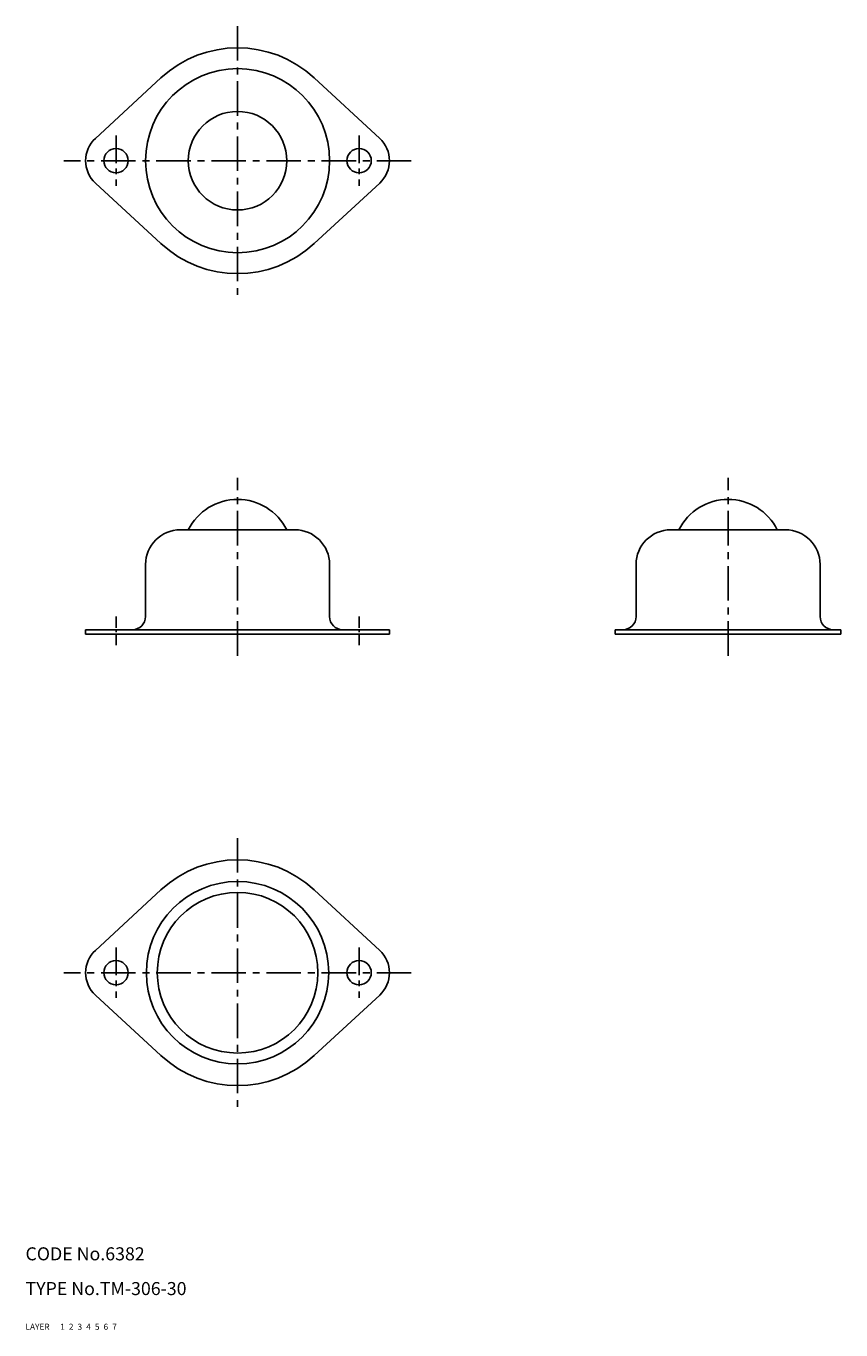
# Model space of a CAD drawing. Extents: x 10 to 198, y 10 to 310.
import ezdxf

# ---------------------------------------------------------------- set-up
doc = ezdxf.new("R2010")
doc.units = 0
doc.header["$MEASUREMENT"] = 0
for name, pattern in [('CENTER', [50.8, 31.75, -6.35, 6.35, -6.35]), ('DASHED', [19.05, 12.7, -6.35]), ('PHANTOM', [63.5, 31.75, -6.35, 6.35, -6.35, 6.35, -6.35])]:
    doc.linetypes.add(name, pattern=pattern)
for name, color, linetype in [('1', 7, 'CONTINUOUS'), ('2', 4, 'CONTINUOUS'), ('3', 2, 'DASHED'), ('4', 1, 'CENTER'), ('5', 6, 'PHANTOM'), ('6', 5, 'CONTINUOUS'), ('7', 3, 'CONTINUOUS')]:
    doc.layers.add(name, color=color, linetype=linetype)
doc.styles.get("Standard").update_dxf_attribs({"font": 'simplex.shx'})

msp = doc.modelspace()

# ---------------------------------------------------------------- linework, layer by layer
at = {"layer": '1', "linetype": 'Continuous', "ltscale": 0.25}
for p, q in [((26.11, 284.39), (41.21, 298.34)), ((91.6, 284.39), (76.49, 298.34)), ((26.11, 274.1), (41.21, 260.15)), ((91.6, 274.1), (76.49, 260.15)), ((45.65, 194.24), (72.05, 194.24)), ((158.65, 194.24), (185.05, 194.24)), ((37.65, 186.24), (37.65, 174.24)), ((80.05, 186.24), (80.05, 174.24)), ((150.65, 186.24), (150.65, 174.24)), ((193.05, 186.24), (193.05, 174.24)), ((93.85, 171.24), (23.85, 171.24)), ((23.85, 170.24), (23.85, 171.24)), ((93.85, 171.24), (93.85, 170.24)), ((197.85, 171.24), (145.85, 171.24)), ((145.85, 170.24), (145.85, 171.24)), ((197.85, 171.24), (197.85, 170.24)), ((93.85, 170.24), (23.85, 170.24)), ((197.85, 170.24), (145.85, 170.24)), ((26.11, 97.39), (41.21, 111.34)), ((91.6, 97.39), (76.49, 111.34)), ((26.11, 87.1), (41.21, 73.15)), ((91.6, 87.1), (76.49, 73.15))]:
    msp.add_line(p, q, dxfattribs=at)
for centre, radius in [((58.85, 279.24), 21.2), ((58.85, 279.24), 11.35), ((30.85, 279.24), 2.8), ((86.85, 279.24), 2.8), ((58.85, 92.24), 21), ((58.85, 92.24), 18.5), ((30.85, 92.24), 2.8), ((86.85, 92.24), 2.8)]:
    msp.add_circle(centre, radius, dxfattribs=at)
for centre, radius, start, end in [((58.85, 279.24), 26, 47.2679, 132.7321), ((30.85, 279.24), 7, 132.6583, 227.3417), ((86.85, 279.24), 7, 312.7321, 47.2679), ((58.85, 279.24), 26, 227.2679, 312.7321), ((58.85, 188.54), 12.7, 26.6679, 153.3321), ((171.85, 188.54), 12.7, 26.6679, 153.3321), ((45.65, 186.24), 8, 90, 180), ((72.05, 186.24), 8, 0, 90), ((158.65, 186.24), 8, 90, 180), ((185.05, 186.24), 8, 0, 90), ((34.65, 174.24), 3, 270, 0), ((83.05, 174.24), 3, 180, 270), ((147.65, 174.24), 3, 270, 0), ((196.05, 174.24), 3, 180, 270), ((58.85, 92.24), 26, 47.2679, 132.7321), ((30.85, 92.24), 7, 132.6583, 227.3417), ((86.85, 92.24), 7, 312.7321, 47.2679), ((58.85, 92.24), 26, 227.2679, 312.7321)]:
    msp.add_arc(centre, radius, start, end, dxfattribs=at)
at = {"layer": '4', "linetype": 'CENTER', "ltscale": 0.25}
for p, q in [((58.85, 310.24), (58.85, 248.24)), ((98.85, 279.24), (18.85, 279.24)), ((58.85, 165.24), (58.85, 206.24)), ((171.85, 165.24), (171.85, 206.24)), ((58.85, 123.24), (58.85, 61.24)), ((98.85, 92.24), (18.85, 92.24))]:
    msp.add_line(p, q, dxfattribs=at)
at = {"layer": '4', "linetype": 'CENTER', "ltscale": 0.2}
for p, q in [((30.85, 285.04), (30.85, 273.44)), ((86.85, 285.04), (86.85, 273.44)), ((30.85, 98.04), (30.85, 86.44)), ((86.85, 98.04), (86.85, 86.44))]:
    msp.add_line(p, q, dxfattribs=at)
at = {"layer": '4', "linetype": 'CENTER', "ltscale": 0.08}
for p, q in [((30.85, 174.24), (30.85, 167.24)), ((86.85, 174.24), (86.85, 167.24))]:
    msp.add_line(p, q, dxfattribs=at)

# ---------------------------------------------------------------- texts
at = {"layer": '1', "linetype": 'Continuous', "ltscale": 0.25}
for s, p in [('LAYER', (10, 10)), ('1', (17.98, 10))]:
    msp.add_text(s, height=1.4, dxfattribs=at).set_placement(p)
at = {"layer": '2', "linetype": 'Continuous', "ltscale": 0.25}
msp.add_text('2', height=1.4, dxfattribs=at).set_placement((19.98, 10))
at = {"layer": '3', "linetype": 'DASHED', "ltscale": 0.25}
msp.add_text('3', height=1.4, dxfattribs=at).set_placement((21.98, 10))
at = {"layer": '4', "linetype": 'CENTER', "ltscale": 0.25}
msp.add_text('4', height=1.4, dxfattribs=at).set_placement((23.98, 10))
at = {"layer": '5', "linetype": 'PHANTOM', "ltscale": 0.25}
msp.add_text('5', height=1.4, dxfattribs=at).set_placement((25.98, 10))
at = {"layer": '6', "linetype": 'Continuous', "ltscale": 0.25}
msp.add_text('6', height=1.4, dxfattribs=at).set_placement((27.98, 10))
at = {"layer": '7', "linetype": 'Continuous', "ltscale": 0.25}
for s, height, p in [('CODE No.6382', 3, (10, 26)), ('TYPE No.TM-306-30', 3, (10, 18)), ('7', 1.4, (29.98, 10))]:
    msp.add_text(s, height=height, dxfattribs=at).set_placement(p)

doc.saveas('drawing.dxf')
